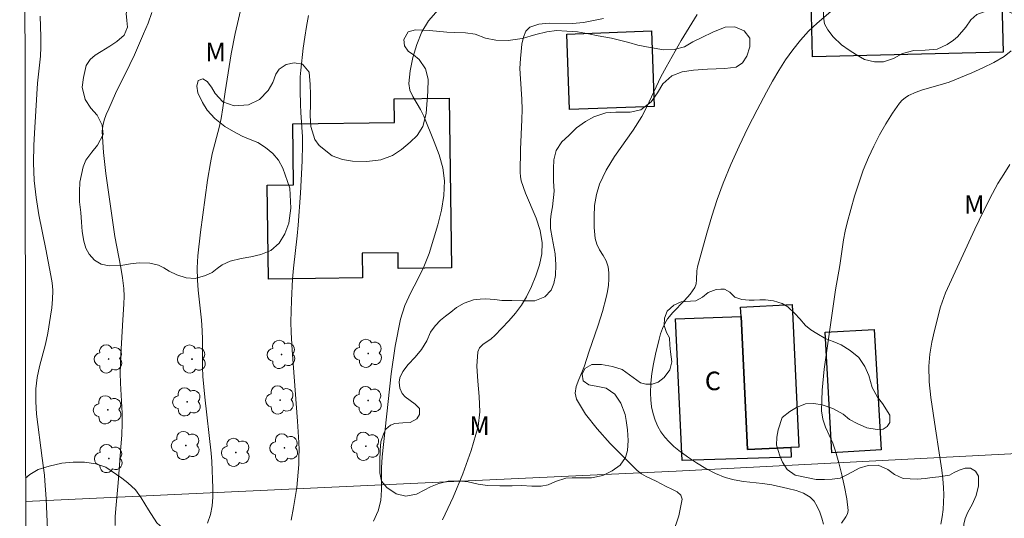
# Model space of a CAD drawing. Units: metres. Extents: x 283123 to 283638, y 1663812 to 1664376.
# Drawn here: x 283139 to 283218, y 1664054 to 1664095 of the extents above; entities that cross this region are included whole.
import ezdxf

# ---------------------------------------------------------------- set-up
doc = ezdxf.new("R2010")
doc.units = ezdxf.units.M
doc.header["$MEASUREMENT"] = 0
for name, color, linetype, lineweight in [('Articulacao', 7, 'Continuous', 18), ('Edificacoes', 7, 'Continuous', 30), ('Muro_Grade', 8, 'Continuous', 20), ('Topon_Fundacao_Const_Ruinas', 7, 'Continuous', 9)]:
    doc.layers.add(name, color=color, linetype=linetype, lineweight=lineweight)
for name, color, linetype, lineweight, true_color in [('Arvores_Isoladas', 7, 'Continuous', 18, 0x00ff33), ('Curvas_Intermediarias', 7, 'Continuous', 9, 0x783c14), ('Curvas_Mestras', 7, 'Continuous', 20, 0x783c14), ('Topon_Vegetacao', 7, 'Continuous', 9, 0x00ff33), ('Vegetacao', 7, 'Orla8', 9, 0x00ff33)]:
    doc.layers.add(name, color=color, linetype=linetype, lineweight=lineweight, true_color=true_color)
doc.styles.add('Arial', font='arial.ttf', dxfattribs={"height": 1.5})
doc.styles.get("Standard").update_dxf_attribs({"font": 'arial.ttf'})
doc.linetypes.add('Orla8', pattern='A,6,-0.5,["V",Standard,S=1,R=0,X=-0.5,Y=-1],-0.5,6,-0.5,["V",Standard,S=1,R=0,X=-0.5,Y=-1],-0.5', length=14)

# ---------------------------------------------------------------- blocks, each defined once
blk = doc.blocks.new('Arvore')
at = {"layer": 'Arvores_Isoladas'}
blk.add_lwpolyline([(-0.718, 0.493, 0.872324), (-0.722, -0.551, 0.862983), (0.284, -0.827, 0.900105), (0.89, 0.029, 0.863155), (0.262, 0.861, 0.882486)], format="xyb", close=True, dxfattribs=at)
blk.add_circle((0, 0), 0.0286, dxfattribs=at)

msp = doc.modelspace()

# ---------------------------------------------------------------- linework, layer by layer
at = {"layer": 'Articulacao', "flags": 128}
msp.add_lwpolyline([(283138.723, 1664370.844), (283620.475, 1664371.572), (283621.3, 1663817.299), (283139.573, 1663816.571), (283138.723, 1664370.844)], close=True, dxfattribs=at)
at = {"layer": 'Curvas_Intermediarias', "flags": 128}
for points, elevation in [([(283156.784, 1664096.36), (283156.179, 1664093.696), (283155.851, 1664092.041), (283155.348, 1664088.972), (283155.173, 1664087.683), (283155.032, 1664086.828), (283154.867, 1664086.108), (283154.316, 1664083.96), (283154.17, 1664083.237), (283153.94, 1664081.839), (283153.54, 1664079.031), (283153.363, 1664077.624), (283153.152, 1664075.726), (283153.098, 1664074.74), (283153.108, 1664073.755), (283153.165, 1664072.941), (283153.431, 1664070.501), (283153.495, 1664069.686), (283153.522, 1664068.94), (283153.53, 1664066.699), (283153.558, 1664065.953), (283153.704, 1664064.278), (283154.217, 1664059.743), (283154.28, 1664059.067), (283154.369, 1664056.93), (283154.367, 1664056.199), (283154.311, 1664055.481), (283154.175, 1664054.787), (283153.93, 1664054.082)], 52), ([(283205.517, 1664096.466), (283203.286, 1664094.548), (283202.577, 1664093.878), (283201.919, 1664093.165), (283201.299, 1664092.383), (283200.721, 1664091.562), (283200.178, 1664090.713), (283199.666, 1664089.845), (283199.18, 1664088.966), (283198.414, 1664087.522), (283197.673, 1664086.061), (283196.964, 1664084.584), (283196.293, 1664083.091), (283195.668, 1664081.583), (283195.181, 1664080.26), (283194.744, 1664078.916), (283194.344, 1664077.559), (283193.597, 1664074.833), (283193.542, 1664074.492), (283193.524, 1664073.783), (283193.483, 1664073.445), (283193.368, 1664073.139), (283192.993, 1664072.607), (283192.539, 1664072.113), (283191.583, 1664071.14), (283191.175, 1664070.614), (283190.954, 1664070.234), (283190.767, 1664069.83), (283190.609, 1664069.409), (283190.477, 1664068.98), (283190.194, 1664067.772), (283190.036, 1664066.985), (283189.907, 1664066.193), (283189.82, 1664065.401), (283189.788, 1664064.613), (283189.811, 1664064.059), (283189.879, 1664063.498), (283189.994, 1664062.943), (283190.157, 1664062.407), (283190.37, 1664061.906), (283190.626, 1664061.466), (283190.94, 1664061.049), (283191.297, 1664060.657), (283191.686, 1664060.296), (283192.091, 1664059.969), (283192.789, 1664059.459), (283193.514, 1664058.972), (283194.265, 1664058.52), (283195.037, 1664058.119), (283195.827, 1664057.785), (283196.551, 1664057.581), (283197.305, 1664057.464), (283198.844, 1664057.307), (283199.599, 1664057.176), (283200.918, 1664056.899), (283201.57, 1664056.731), (283202.176, 1664056.506), (283202.704, 1664056.196), (283203.026, 1664055.868), (283203.283, 1664055.449), (283203.487, 1664054.976), (283203.651, 1664054.486), (283203.788, 1664054.016)], 57), ([(283146.44, 1664053.903), (283146.45, 1664054.594), (283146.494, 1664055.285), (283146.684, 1664057.359), (283146.924, 1664060.251), (283146.988, 1664061.216), (283147.025, 1664062.181), (283147.02, 1664062.989), (283146.887, 1664065.418), (283146.869, 1664066.227), (283146.914, 1664067.695), (283147.075, 1664070.536), (283147.166, 1664071.813), (283147.183, 1664072.45), (283147.159, 1664073.084), (283147.059, 1664073.924), (283146.911, 1664074.761), (283146.576, 1664076.434), (283146.438, 1664077.274), (283145.93, 1664080.673), (283145.694, 1664082.375), (283145.509, 1664084.073), (283145.408, 1664085.762), (283145.444, 1664086.233), (283145.56, 1664086.698), (283145.73, 1664087.157), (283145.926, 1664087.61), (283146.478, 1664088.847), (283147.649, 1664091.181), (283148.012, 1664091.971), (283148.758, 1664093.669), (283149.11, 1664094.528), (283149.417, 1664095.397)], 51), ([(283160.69, 1664054.342), (283160.884, 1664055.357), (283161.145, 1664056.984), (283161.217, 1664057.597), (283161.311, 1664058.828), (283161.333, 1664059.443), (283161.335, 1664060.023), (283161.315, 1664060.602), (283161.203, 1664062.342), (283160.771, 1664068.076), (283160.702, 1664069.51), (283160.685, 1664070.374), (283160.718, 1664072.104), (283160.811, 1664073.831), (283160.884, 1664074.707), (283161.186, 1664077.329), (283161.266, 1664078.205), (283161.448, 1664080.796), (283161.582, 1664083.39), (283161.618, 1664084.687), (283161.61, 1664085.339), (283161.473, 1664087.297), (283161.444, 1664087.95), (283161.422, 1664089.068), (283161.441, 1664090.185), (283161.48, 1664090.741), (283161.675, 1664092.512), (283161.799, 1664093.396), (283161.945, 1664094.275), (283162.116, 1664095.148)], 53), ([(283172.597, 1664095.62), (283171.814, 1664094.728), (283171.282, 1664093.825), (283170.859, 1664092.818), (283170.544, 1664091.754), (283170.336, 1664090.681), (283170.234, 1664089.646), (283170.31, 1664089.113), (283170.541, 1664088.592), (283171.176, 1664087.553), (283171.431, 1664087.02), (283172.273, 1664084.941), (283172.668, 1664083.892), (283172.967, 1664082.837), (283173.107, 1664081.776), (283173.064, 1664080.603), (283172.874, 1664079.416), (283172.581, 1664078.228), (283172.229, 1664077.049), (283171.86, 1664075.893), (283171.439, 1664074.82), (283170.921, 1664073.776), (283170.385, 1664072.739), (283169.904, 1664071.687), (283169.555, 1664070.597), (283169.123, 1664068.403), (283168.798, 1664066.178), (283168.542, 1664063.935), (283168.074, 1664059.443), (283168.02, 1664058.563), (283168.016, 1664056.779), (283167.947, 1664055.912), (283167.754, 1664055.084), (283167.371, 1664054.245)], 54), ([(283191.605, 1664053.26), (283192.089, 1664054.672), (283192.346, 1664056.022), (283192.245, 1664056.353), (283191.936, 1664056.623), (283191.508, 1664056.852), (283191.045, 1664057.064), (283190.247, 1664057.493), (283189.434, 1664057.858), (283189.052, 1664058.069), (283188.716, 1664058.337), (283186.521, 1664060.545), (283185.47, 1664061.706), (283184.539, 1664062.902), (283183.795, 1664064.13), (283183.691, 1664064.614), (283183.783, 1664065.146), (283183.99, 1664065.705), (283184.234, 1664066.269), (283184.437, 1664066.814), (283184.785, 1664067.92), (283185.541, 1664070.117), (283185.895, 1664071.219), (283186.198, 1664072.331), (283186.303, 1664072.824), (283186.379, 1664073.33), (283186.42, 1664073.839), (283186.415, 1664074.342), (283186.356, 1664074.83), (283186.197, 1664075.299), (283185.946, 1664075.751), (283185.67, 1664076.198), (283185.434, 1664076.652), (283185.306, 1664077.125), (283185.236, 1664077.995), (283185.217, 1664078.893), (283185.268, 1664079.794), (283185.407, 1664080.672), (283185.652, 1664081.502), (283186.193, 1664082.645), (283186.874, 1664083.74), (283188.382, 1664085.888), (283189.075, 1664086.989), (283189.492, 1664087.775), (283190.631, 1664090.192), (283191.044, 1664090.98), (283192.275, 1664093.131), (283192.916, 1664094.193), (283193.578, 1664095.238)], 56), ([(283218.993, 1664092.286), (283218.418, 1664091.852), (283217.584, 1664091.35), (283216.704, 1664090.91), (283215.795, 1664090.513), (283213.956, 1664089.775), (283213.429, 1664089.591), (283211.803, 1664089.152), (283211.282, 1664088.963), (283210.686, 1664088.681), (283210.404, 1664088.508), (283210.149, 1664088.305), (283209.937, 1664088.069), (283209.368, 1664087.246), (283208.828, 1664086.386), (283208.323, 1664085.499), (283207.857, 1664084.592), (283207.432, 1664083.672), (283207.015, 1664082.644), (283206.644, 1664081.595), (283206.309, 1664080.53), (283205.71, 1664078.383), (283205.551, 1664077.704), (283205.423, 1664077.017), (283205.104, 1664074.942), (283204.771, 1664072.974), (283203.852, 1664066.551), (283203.688, 1664064.855), (283203.641, 1664063.173), (283203.736, 1664062.507), (283203.959, 1664061.857), (283204.536, 1664060.568), (283204.765, 1664059.912), (283205.023, 1664058.957), (283205.277, 1664057.993), (283205.505, 1664057.025), (283205.682, 1664056.063), (283205.785, 1664055.113), (283205.738, 1664054.845), (283205.599, 1664054.591), (283205.248, 1664054.086)], 58), ([(283218.878, 1664083.092), (283218.385, 1664082.328), (283217.913, 1664081.552), (283217.472, 1664080.76), (283216.738, 1664079.318), (283216.034, 1664077.859), (283213.678, 1664072.709), (283213.387, 1664071.965), (283213.274, 1664071.583), (283212.774, 1664069.681), (283212.553, 1664068.721), (283212.391, 1664067.757), (283212.318, 1664066.792), (283212.354, 1664065.531), (283212.485, 1664064.266), (283212.873, 1664061.732), (283213.15, 1664059.769), (283213.372, 1664058.378), (283213.46, 1664057.681), (283213.51, 1664056.984), (283213.525, 1664056.387), (283213.52, 1664055.785), (283213.485, 1664055.185), (283213.409, 1664054.593), (283213.28, 1664054.019)], 59)]:
    msp.add_lwpolyline(points, dxfattribs=dict(at, elevation=elevation))
at = {"layer": 'Curvas_Mestras', "flags": 128}
for points, elevation in [([(283140.369, 1664095.09), (283140.446, 1664093.427), (283140.448, 1664092.596), (283140.41, 1664091.869), (283140.175, 1664089.692), (283139.943, 1664086.101), (283139.872, 1664084.667), (283139.848, 1664083.237), (283139.899, 1664081.813), (283140.047, 1664080.42), (283140.276, 1664079.033), (283140.832, 1664076.266), (283141.325, 1664073.686), (283141.38, 1664073.287), (283141.397, 1664072.887), (283141.37, 1664072.202), (283141.312, 1664071.514), (283141.229, 1664070.827), (283141.014, 1664069.461), (283140.818, 1664068.557), (283140.333, 1664066.763), (283140.134, 1664065.865), (283140.023, 1664064.959), (283140.018, 1664063.932), (283140.093, 1664062.899), (283140.532, 1664059.336), (283140.722, 1664057.966), (283140.766, 1664057.507), (283140.856, 1664056.058), (283141.064, 1664051.704)], 50), ([(283185.996, 1664094.909), (283184.371, 1664094.582), (283183.474, 1664094.499), (283181.598, 1664094.529), (283180.74, 1664094.461), (283180.017, 1664094.217), (283179.699, 1664093.896), (283179.495, 1664093.414), (283179.376, 1664092.839), (283179.307, 1664092.237), (283179.259, 1664091.674), (283179.224, 1664090.857), (283179.251, 1664090.033), (283179.367, 1664088.375), (283179.392, 1664087.547), (283179.379, 1664086.738), (283179.276, 1664084.311), (283179.238, 1664082.464), (283179.263, 1664082.122), (283179.327, 1664081.788), (283179.667, 1664080.776), (283180.521, 1664078.772), (283180.86, 1664077.771), (283181.023, 1664076.764), (283180.982, 1664075.883), (283180.8, 1664074.986), (283180.513, 1664074.093), (283180.153, 1664073.226), (283179.756, 1664072.403), (283179.346, 1664071.721), (283178.854, 1664071.079), (283178.313, 1664070.464), (283177.199, 1664069.264), (283176.902, 1664069.002), (283176.221, 1664068.537), (283175.951, 1664068.277), (283175.805, 1664067.961), (283175.719, 1664066.798), (283175.8, 1664065.574), (283175.925, 1664064.325), (283175.974, 1664063.087), (283175.827, 1664061.896), (283175.282, 1664059.978), (283174.607, 1664058.07), (283173.822, 1664056.191), (283172.949, 1664054.362)], 55)]:
    msp.add_lwpolyline(points, dxfattribs=dict(at, elevation=elevation))
at = {"layer": 'Edificacoes', "flags": 128}
for points in [[(283218.347, 1664092.201), (283202.91, 1664091.802), (283202.759, 1664097.488), (283215.147, 1664097.808), (283215.109, 1664099.276), (283218.159, 1664099.355), (283218.347, 1664092.201)], [(283190.09, 1664087.792), (283183.23, 1664087.544), (283183.022, 1664093.656), (283189.882, 1664093.904), (283190.09, 1664087.792)], [(283173.492, 1664088.468), (283173.675, 1664074.737), (283169.371, 1664074.68), (283169.354, 1664075.97), (283166.441, 1664075.932), (283166.468, 1664073.931), (283158.866, 1664073.83), (283158.764, 1664081.432), (283160.888, 1664081.461), (283160.822, 1664086.403), (283169.059, 1664086.513), (283169.033, 1664088.409), (283173.492, 1664088.468)], [(283201.153, 1664060.211), (283197.632, 1664060.042), (283197.117, 1664070.806), (283197.08, 1664071.574), (283201.258, 1664071.774), (283201.809, 1664060.242), (283201.153, 1664060.211)], [(283201.153, 1664060.211), (283201.18, 1664059.423), (283192.341, 1664059.158), (283191.824, 1664070.62), (283197.117, 1664070.806), (283197.632, 1664060.042), (283201.153, 1664060.211)], [(283208.468, 1664060.016), (283204.479, 1664059.785), (283203.916, 1664069.536), (283207.904, 1664069.767), (283208.468, 1664060.016)]]:
    msp.add_lwpolyline(points, close=True, dxfattribs=at)
at = {"layer": 'Muro_Grade', "flags": 128}
for points in [[(283157.042, 1664056.678), (283191.876, 1664058.284), (283249.708, 1664061.297), (283292.334, 1664063.815)], [(283139.206, 1664055.843), (283157.042, 1664056.678)]]:
    msp.add_lwpolyline(points, dxfattribs=at)
at = {"layer": 'Vegetacao', "flags": 128}
msp.add_lwpolyline([(283195.771, 1664073.02), (283195.48, 1664073.007), (283195.113, 1664072.987), (283194.451, 1664072.759), (283193.995, 1664072.361), (283193.461, 1664072.078), (283193.016, 1664072.042), (283192.263, 1664071.999), (283191.669, 1664071.727), (283191.132, 1664071.248), (283190.912, 1664070.665), (283190.904, 1664070.078), (283191.096, 1664069.511), (283191.314, 1664069.085), (283191.34, 1664068.478), (283191.414, 1664067.961), (283191.507, 1664067.138), (283191.365, 1664066.494), (283190.885, 1664065.873), (283190.412, 1664065.496), (283189.919, 1664065.332), (283189.403, 1664065.336), (283188.988, 1664065.427), (283187.508, 1664066.509), (283186.709, 1664066.75), (283185.811, 1664066.92), (283185.052, 1664066.931), (283184.478, 1664066.588), (283184.248, 1664066.139), (283184.335, 1664065.606), (283184.793, 1664065.278), (283185.525, 1664065.139), (283186.186, 1664064.999), (283186.891, 1664064.523), (283187.399, 1664063.79), (283187.732, 1664062.892), (283187.806, 1664062.389), (283187.937, 1664061.635), (283187.972, 1664060.783), (283187.937, 1664059.959), (283187.754, 1664059.41), (283187.332, 1664058.793), (283186.686, 1664058.314), (283185.94, 1664057.938), (283184.999, 1664057.743), (283184.138, 1664057.761), (283183.453, 1664057.769), (283182.926, 1664057.717), (283182.103, 1664057.467), (283181.509, 1664057.195), (283180.938, 1664057.078), (283180.193, 1664057.092), (283179.353, 1664057.13), (283178.593, 1664057.101), (283177.601, 1664057.096), (283176.589, 1664057.124), (283175.827, 1664057.253), (283175.027, 1664057.42), (283174.211, 1664057.502), (283173.418, 1664057.48), (283172.648, 1664057.299), (283171.97, 1664057.016), (283171.467, 1664056.75), (283170.838, 1664056.447), (283169.974, 1664056.263), (283169.199, 1664056.467), (283168.457, 1664056.974), (283168.009, 1664057.497), (283167.882, 1664058.149), (283167.87, 1664059.097), (283167.901, 1664059.984), (283167.96, 1664060.659), (283168.21, 1664061.364), (283168.363, 1664061.698), (283168.747, 1664062.003), (283169.099, 1664062.152), (283169.747, 1664062.205), (283170.341, 1664062.221), (283170.878, 1664062.534), (283171.075, 1664062.876), (283171.088, 1664063.368), (283170.751, 1664063.709), (283170.33, 1664064.02), (283169.932, 1664064.317), (283169.683, 1664064.584), (283169.501, 1664065.006), (283169.454, 1664065.486), (283169.485, 1664065.85), (283169.732, 1664066.352), (283170.168, 1664066.919), (283170.733, 1664067.518), (283171.263, 1664068.135), (283171.669, 1664068.836), (283171.974, 1664069.538), (283172.346, 1664070.06), (283172.795, 1664070.502), (283173.18, 1664070.845), (283173.62, 1664071.165), (283174.079, 1664071.532), (283174.714, 1664071.872), (283175.47, 1664072.155), (283175.996, 1664072.221), (283176.432, 1664072.238), (283177.185, 1664072.176), (283177.758, 1664072.104), (283178.557, 1664072.093), (283179.451, 1664072.068), (283180.433, 1664072.07), (283181.24, 1664072.399), (283181.74, 1664072.949), (283181.974, 1664073.468), (283182.09, 1664074.126), (283182.118, 1664074.983), (283182.066, 1664075.889), (283181.817, 1664077.17), (283181.694, 1664077.929), (283181.695, 1664078.628), (283181.739, 1664079.1), (283181.865, 1664079.667), (283181.991, 1664080.952), (283181.945, 1664081.758), (283181.933, 1664082.781), (283181.965, 1664083.489), (283182.161, 1664084.231), (283182.621, 1664084.933), (283183.182, 1664085.441), (283183.797, 1664086.071), (283184.533, 1664086.593), (283185.195, 1664086.967), (283186.161, 1664087.276), (283186.974, 1664087.342), (283188.155, 1664087.344), (283189.016, 1664087.528), (283189.833, 1664088.165), (283190.344, 1664088.913), (283190.797, 1664089.635), (283191.52, 1664090.285), (283192.344, 1664090.608), (283193.272, 1664090.735), (283194.396, 1664090.811), (283195.799, 1664090.859), (283196.717, 1664090.963), (283197.244, 1664091.333), (283197.582, 1664091.869), (283197.836, 1664092.608), (283197.817, 1664093.313), (283197.383, 1664093.917), (283196.607, 1664094.236), (283195.838, 1664094.21), (283194.832, 1664093.816), (283193.957, 1664093.386), (283193.228, 1664093.016), (283192.542, 1664092.629), (283191.698, 1664092.417), (283190.875, 1664092.388), (283189.765, 1664092.565), (283188.76, 1664092.759), (283188.042, 1664092.962), (283186.626, 1664093.31), (283185.556, 1664093.519), (283184.766, 1664093.676), (283183.879, 1664093.846), (283183.022, 1664093.901), (283182.189, 1664093.936), (283181.402, 1664093.822), (283180.515, 1664093.614), (283179.411, 1664093.305), (283178.253, 1664093.131), (283177.271, 1664093.15), (283176.442, 1664093.32), (283175.588, 1664093.641), (283174.799, 1664093.757), (283173.952, 1664093.789), (283173.314, 1664093.817), (283171.891, 1664093.947), (283170.754, 1664094.006), (283170.18, 1664093.835), (283169.821, 1664093.214), (283169.871, 1664092.691), (283170.184, 1664092.276), (283170.602, 1664091.968), (283171.074, 1664091.586), (283171.579, 1664090.847), (283171.777, 1664090.006), (283171.762, 1664089.017), (283171.683, 1664087.951), (283171.631, 1664087.223), (283171.346, 1664086.174), (283170.91, 1664085.442), (283170.346, 1664084.92), (283169.63, 1664084.313), (283168.89, 1664083.842), (283167.955, 1664083.469), (283166.838, 1664083.346), (283165.677, 1664083.381), (283164.847, 1664083.514), (283164.007, 1664083.798), (283162.953, 1664084.64), (283162.602, 1664085.12), (283162.3, 1664086.17), (283162.251, 1664087.074), (283162.272, 1664088.022), (283162.253, 1664088.754), (283162.248, 1664089.584), (283162.144, 1664090.576), (283161.629, 1664091.218), (283160.941, 1664091.337), (283160.3, 1664091.186), (283159.729, 1664090.803), (283159.455, 1664090.405), (283159.211, 1664089.747), (283158.825, 1664089.09), (283158.126, 1664088.365), (283157.258, 1664087.931), (283156.097, 1664087.838), (283155.18, 1664088.16), (283154.553, 1664088.846), (283154.244, 1664089.353), (283153.907, 1664089.819), (283153.536, 1664090.029), (283153.175, 1664089.894), (283153.07, 1664089.452), (283153.133, 1664088.906), (283153.516, 1664088.129), (283153.893, 1664087.484), (283154.517, 1664086.835), (283155.339, 1664086.173), (283156.027, 1664085.763), (283156.721, 1664085.398), (283157.376, 1664085.124), (283157.989, 1664084.893), (283158.63, 1664084.484), (283159.216, 1664083.994), (283159.671, 1664083.444), (283160.018, 1664082.795), (283160.579, 1664081.188), (283160.661, 1664079.565), (283160.511, 1664078.368), (283160.199, 1664077.491), (283159.719, 1664076.736), (283159.047, 1664076.139), (283158.246, 1664075.82), (283157.43, 1664075.632), (283156.653, 1664075.491), (283155.756, 1664075.28), (283155.121, 1664074.977), (283154.705, 1664074.684), (283154.317, 1664074.368), (283153.753, 1664074.115), (283152.923, 1664073.887), (283152.194, 1664073.932), (283151.448, 1664074.169), (283150.811, 1664074.487), (283150.397, 1664074.755), (283149.955, 1664074.954), (283149.253, 1664075.124), (283148.406, 1664075.135), (283147.694, 1664075.055), (283146.918, 1664074.922), (283145.963, 1664074.916), (283145.315, 1664075.035), (283144.779, 1664075.35), (283144.348, 1664075.846), (283144.086, 1664076.346), (283143.908, 1664076.903), (283143.784, 1664077.693), (283143.717, 1664078.439), (283143.668, 1664079.211), (283143.575, 1664080.089), (283143.576, 1664080.919), (283143.587, 1664081.675), (283143.852, 1664082.926), (283144.086, 1664083.445), (283144.566, 1664084.103), (283145.012, 1664084.655), (283145.475, 1664085.542), (283145.402, 1664086.281), (283144.992, 1664087.082), (283144.493, 1664087.656), (283144.025, 1664088.369), (283143.784, 1664089.351), (283143.889, 1664090.13), (283144.113, 1664091.102), (283144.441, 1664091.584), (283144.826, 1664091.937), (283145.33, 1664092.24), (283146.012, 1664092.675), (283146.576, 1664093.042), (283147.191, 1664093.56), (283147.445, 1664094.208), (283147.408, 1664094.751), (283147.338, 1664095.308), (283147.501, 1664095.895), (283147.839, 1664096.454), (283148.228, 1664096.899), (283148.455, 1664097.439), (283148.445, 1664097.874), (283148.429, 1664098.444), (283148.447, 1664099.028), (283148.684, 1664099.747), (283149.087, 1664100.347), (283149.475, 1664100.582), (283150.015, 1664100.656), (283150.683, 1664100.641), (283151.091, 1664100.604), (283151.394, 1664100.279), (283151.573, 1664099.985), (283151.583, 1664099.682), (283151.423, 1664099.22), (283151.274, 1664098.781), (283151.311, 1664098.542), (283151.587, 1664098.362), (283152.083, 1664098.271), (283152.576, 1664098.28), (283153.291, 1664098.309), (283153.956, 1664098.352), (283154.439, 1664098.476), (283154.82, 1664098.682), (283155.465, 1664099.038), (283156.532, 1664099.303), (283157.339, 1664099.41), (283158.192, 1664099.439), (283159.117, 1664099.404), (283160.254, 1664099.369), (283161.337, 1664099.408), (283162.451, 1664099.42), (283163.389, 1664099.392), (283164.232, 1664099.326), (283165.295, 1664099.234), (283166.337, 1664099.188), (283167.11, 1664099.191), (283167.728, 1664099.19), (283170.299, 1664099.331), (283171.321, 1664099.38), (283172.496, 1664099.368), (283173.248, 1664099.293), (283174.219, 1664099.096), (283175.201, 1664098.865), (283176.267, 1664098.634), (283177.414, 1664098.454), (283178.261, 1664098.51), (283179.3, 1664098.714), (283180.249, 1664098.804), (283181.379, 1664098.748), (283182.283, 1664098.629), (283182.931, 1664098.551), (283183.626, 1664098.577), (283184.848, 1664098.865), (283185.611, 1664099.225), (283186.334, 1664099.595), (283187.083, 1664099.945), (283187.947, 1664100.193), (283188.838, 1664100.374), (283190.31, 1664100.426), (283191.19, 1664100.408), (283191.966, 1664100.286), (283192.813, 1664099.987), (283193.882, 1664099.686), (283194.742, 1664099.543), (283195.673, 1664099.548), (283196.588, 1664099.641), (283197.314, 1664099.843), (283198.167, 1664099.946), (283198.869, 1664100.033), (283199.72, 1664100.048), (283200.587, 1664100.017), (283201.744, 1664099.793), (283202.56, 1664099.559), (283203.157, 1664099.409), (283203.596, 1664099.331), (283204.621, 1664099.488), (283205.099, 1664099.834), (283205.368, 1664100.713), (283205.437, 1664101.439), (283205.411, 1664102.067), (283205.515, 1664102.67), (283205.867, 1664103.129), (283206.426, 1664103.417), (283206.925, 1664103.563), (283207.778, 1664103.551), (283208.686, 1664103.356), (283209.572, 1664102.838), (283210.081, 1664102.33), (283210.549, 1664101.584), (283210.958, 1664100.736), (283211.161, 1664100.043), (283211.166, 1664099.573), (283211.15, 1664099.447), (283210.507, 1664098.317), (283209.893, 1664097.8), (283209.107, 1664097.594), (283208.295, 1664097.588), (283207.403, 1664097.593), (283206.856, 1664097.601), (283206.294, 1664097.598), (283205.511, 1664097.552), (283205.073, 1664097.44), (283204.547, 1664097.028), (283204.096, 1664096.427), (283203.805, 1664095.634), (283203.794, 1664095.036), (283203.88, 1664094.481), (283204.133, 1664093.995), (283204.585, 1664093.418), (283205.251, 1664092.79), (283205.877, 1664092.358), (283206.453, 1664091.97), (283207.105, 1664091.599), (283207.916, 1664091.399), (283208.663, 1664091.408), (283209.461, 1664091.679), (283210.19, 1664092.088), (283211.114, 1664092.336), (283212.031, 1664092.349), (283212.984, 1664092.442), (283213.8, 1664092.818), (283214.316, 1664093.173), (283214.631, 1664093.44), (283215.314, 1664094.218), (283215.713, 1664094.816), (283216.203, 1664095.239), (283217.004, 1664095.521), (283218.001, 1664095.57), (283218.773, 1664095.486), (283219.613, 1664095.046), (283220.21, 1664094.592), (283220.786, 1664094.16), (283221.518, 1664093.985), (283222.109, 1664094.031), (283222.743, 1664094.077), (283223.297, 1664093.87), (283223.96, 1664093.38), (283224.63, 1664093.147), (283225.261, 1664093.258), (283225.718, 1664093.682), (283226.124, 1664094.178), (283226.614, 1664094.655), (283227.38, 1664095.039), (283228.26, 1664095.131), (283229, 1664095.163), (283229.855, 1664095.223), (283230.584, 1664095.447), (283230.911, 1664095.776), (283231.39, 1664096.443), (283231.891, 1664097.022), (283232.287, 1664097.543), (283232.585, 1664098.152), (283232.651, 1664098.546), (283232.528, 1664098.963), (283232.206, 1664099.21), (283231.803, 1664099.167), (283231.336, 1664098.972), (283230.712, 1664098.607), (283230.019, 1664098.297), (283229.399, 1664098.102), (283228.576, 1664097.943), (283227.819, 1664097.944), (283227.091, 1664098.145), (283225.55, 1664098.267), (283224.785, 1664098.101), (283223.72, 1664098.008), (283222.832, 1664098.082), (283222.039, 1664098.446), (283221.703, 1664099.117), (283221.693, 1664099.765), (283221.741, 1664100.305), (283221.995, 1664100.986), (283222.268, 1664101.609), (283222.577, 1664102.116), (283223.132, 1664102.485), (283223.879, 1664102.912), (283224.702, 1664103.164), (283225.278, 1664103.149), (283225.996, 1664103.093), (283227.039, 1664102.845), (283227.945, 1664102.706), (283228.8, 1664102.734), (283229.225, 1664102.828), (283229.594, 1664102.922), (283230.279, 1664102.899), (283231.008, 1664102.738), (283231.862, 1664102.396), (283232.862, 1664102.076), (283233.833, 1664101.98), (283234.653, 1664102.142), (283235.342, 1664102.449), (283235.799, 1664102.674), (283236.523, 1664102.73), (283237.397, 1664102.483), (283238.211, 1664101.833), (283238.689, 1664101.303), (283238.931, 1664100.737), (283239.458, 1664099.624), (283239.776, 1664099.08), (283240.142, 1664098.5), (283240.59, 1664097.836), (283241.006, 1664097.299), (283241.578, 1664096.892), (283242.404, 1664096.536), (283243.052, 1664096.328), (283243.672, 1664096.135), (283244.266, 1664095.841), (283244.798, 1664095.492), (283245.239, 1664094.785), (283245.427, 1664094.121), (283245.415, 1664093.574), (283245.204, 1664093.187), (283245.012, 1664093.046), (283244.591, 1664092.698), (283244.243, 1664092.336), (283243.843, 1664091.793), (283243.266, 1664090.768), (283242.692, 1664090.291), (283242.079, 1664089.828), (283241.52, 1664089.405), (283241.027, 1664088.988), (283240.762, 1664088.489), (283240.743, 1664088.108), (283240.982, 1664087.735), (283241.358, 1664087.408), (283241.694, 1664086.864), (283241.867, 1664086.222), (283241.877, 1664085.533), (283241.909, 1664084.899), (283242.151, 1664084.058), (283242.407, 1664083.26), (283242.565, 1664082.684), (283243.005, 1664081.208), (283243.284, 1664080.69), (283243.736, 1664080.189), (283244.138, 1664079.851), (283244.684, 1664079.155), (283245.15, 1664078.059), (283245.29, 1664076.986), (283245.235, 1664076.258), (283245.172, 1664075.711), (283245.114, 1664075.291), (283245.109, 1664074.83), (283245.138, 1664074.468), (283245.154, 1664073.348), (283244.645, 1664072.077), (283244.184, 1664071.516), (283243.785, 1664071.049), (283243.334, 1664070.419), (283242.858, 1664069.579), (283242.527, 1664068.745), (283242.494, 1664068.082), (283242.852, 1664067.23), (283243.379, 1664066.428), (283243.849, 1664065.558), (283244.044, 1664064.768), (283244.188, 1664064.075), (283244.223, 1664063.184), (283244.157, 1664062.383), (283244.162, 1664061.372), (283244.382, 1664060.588), (283244.95, 1664059.87), (283245.678, 1664059.322), (283246.428, 1664058.918), (283247.192, 1664058.671), (283247.902, 1664058.623), (283248.67, 1664058.477), (283249.105, 1664058.295), (283249.916, 1664057.674), (283250.56, 1664057.162), (283251.179, 1664056.781), (283251.828, 1664056.486), (283252.592, 1664056.235), (283253.27, 1664056.017), (283253.961, 1664055.718), (283254.501, 1664055.431), (283255.008, 1664055.025), (283255.359, 1664054.499), (283255.6, 1664053.509), (283255.602, 1664052.596), (283255.507, 1664051.773), (283255.343, 1664051.165), (283255.045, 1664050.462), (283254.609, 1664049.752), (283254.028, 1664049.329), (283253.354, 1664049.21), (283252.608, 1664049.219), (283251.879, 1664049.397), (283251.441, 1664049.844), (283251.229, 1664050.551), (283251.302, 1664051.167), (283251.531, 1664051.753), (283251.684, 1664052.228), (283251.688, 1664052.699), (283251.501, 1664053.196), (283251.149, 1664053.367), (283250.609, 1664053.299), (283250.087, 1664053.028), (283249.626, 1664052.662), (283249.154, 1664052.213), (283248.759, 1664051.779), (283248.595, 1664051.515), (283247.772, 1664050.907), (283247.405, 1664050.382), (283247.139, 1664049.774), (283247.11, 1664049.237), (283247.272, 1664048.842), (283247.823, 1664048.682), (283248.53, 1664048.757), (283249.15, 1664049.006), (283249.817, 1664049.092), (283250.393, 1664049.019), (283250.845, 1664048.551), (283251.004, 1664047.909), (283250.894, 1664047.173), (283250.353, 1664046.591), (283249.653, 1664046.287), (283248.809, 1664046.227), (283248.12, 1664046.235), (283247.627, 1664046.239), (283246.471, 1664046.27), (283245.761, 1664046.13), (283244.963, 1664045.808), (283244.154, 1664045.375), (283243.08, 1664044.564), (283242.754, 1664044.184), (283242.459, 1664043.645), (283242.187, 1664043.148), (283241.824, 1664042.87), (283241.331, 1664042.552), (283240.946, 1664042.288), (283240.565, 1664041.929), (283240.235, 1664041.582), (283239.778, 1664041.249), (283239.208, 1664040.83), (283238.646, 1664040.519), (283238.011, 1664040.306), (283237.544, 1664040.227), (283236.612, 1664039.869), (283235.785, 1664039.526), (283235.118, 1664039.183), (283234.464, 1664038.68), (283233.765, 1664038.351), (283233.047, 1664038.323), (283232.297, 1664038.411), (283231.482, 1664038.688), (283230.645, 1664038.812), (283229.804, 1664038.882), (283228.967, 1664038.909), (283228.3, 1664038.917), (283227.612, 1664038.929), (283226.945, 1664038.966), (283226.093, 1664039.054), (283225.245, 1664039.07), (283224.451, 1664039.053), (283223.647, 1664038.935), (283222.889, 1664038.566), (283222.337, 1664038.027), (283221.985, 1664037.415), (283221.683, 1664036.748), (283221.363, 1664036.263), (283220.971, 1664035.843), (283220.478, 1664035.471), (283219.988, 1664035.211), (283219.615, 1664035.073), (283217.861, 1664035.185), (283217.075, 1664035.465), (283216.326, 1664036.111), (283215.79, 1664036.909), (283215.374, 1664037.518), (283214.806, 1664038.197), (283214.22, 1664038.524), (283213.615, 1664038.731), (283212.97, 1664038.765), (283212.212, 1664038.679), (283211.581, 1664038.611), (283210.893, 1664038.572), (283210.114, 1664038.639), (283209.284, 1664038.959), (283208.593, 1664039.326), (283207.723, 1664039.733), (283207.071, 1664040.053), (283206.427, 1664040.467), (283206, 1664040.924), (283205.682, 1664041.49), (283205.494, 1664042.161), (283205.26, 1664042.875), (283204.942, 1664043.604), (283204.638, 1664044.184), (283204.393, 1664045.119), (283204.397, 1664045.623), (283204.478, 1664046.199), (283204.7, 1664046.714), (283205.019, 1664047.152), (283205.397, 1664047.441), (283205.864, 1664047.622), (283206.564, 1664047.624), (283207.357, 1664047.286), (283208.114, 1664046.763), (283208.812, 1664046.15), (283209.486, 1664045.58), (283210.141, 1664045.369), (283210.819, 1664045.371), (283211.435, 1664045.523), (283211.958, 1664045.939), (283212.292, 1664046.46), (283212.496, 1664047.119), (283212.529, 1664047.598), (283212.581, 1664048.228), (283212.792, 1664048.953), (283213.264, 1664049.528), (283213.859, 1664049.988), (283214.523, 1664050.494), (283214.868, 1664050.929), (283215.064, 1664051.45), (283215.069, 1664051.983), (283215.07, 1664052.505), (283215.089, 1664053.269), (283215.166, 1664054.02), (283215.253, 1664054.454), (283215.483, 1664054.972), (283215.824, 1664055.588), (283216.148, 1664056.338), (283216.337, 1664057.117), (283216.335, 1664057.892), (283216.1, 1664058.298), (283215.698, 1664058.538), (283215.256, 1664058.528), (283214.766, 1664058.365), (283214.367, 1664058.178), (283214.005, 1664057.982), (283213.131, 1664057.842), (283212.58, 1664057.785), (283212.036, 1664057.695), (283211.387, 1664057.656), (283210.239, 1664057.705), (283209.532, 1664058.032), (283209, 1664058.435), (283208.229, 1664058.77), (283207.402, 1664058.764), (283206.688, 1664058.536), (283206.14, 1664058.251), (283205.68, 1664058.005), (283205.136, 1664057.738), (283204.498, 1664057.659), (283203.871, 1664057.631), (283203.19, 1664057.628), (283201.508, 1664057.978), (283200.853, 1664058.425), (283200.463, 1664059.027), (283200.271, 1664059.535), (283199.975, 1664060.391), (283200.002, 1664061.043), (283200.111, 1664061.634), (283200.46, 1664062.637), (283201.059, 1664063.118), (283201.614, 1664063.458), (283202.332, 1664063.732), (283203.003, 1664063.764), (283203.698, 1664063.654), (283204.56, 1664063.352), (283205.379, 1664062.913), (283205.911, 1664062.477), (283206.527, 1664062.139), (283207.294, 1664061.797), (283208.146, 1664061.666), (283208.635, 1664061.698), (283208.958, 1664061.911), (283209.154, 1664062.24), (283209.151, 1664062.813), (283208.58, 1664063.782), (283208.171, 1664064.268), (283207.73, 1664065.055), (283207.456, 1664066.026), (283207.135, 1664066.773), (283206.657, 1664067.477), (283205.955, 1664068.069), (283205.227, 1664068.516), (283204.568, 1664068.774), (283203.985, 1664068.992), (283203.263, 1664069.425), (283202.78, 1664069.719), (283202.334, 1664070.071), (283201.867, 1664070.605), (283201.466, 1664071.044), (283200.893, 1664071.593), (283200.444, 1664071.855), (283199.742, 1664072.072), (283199.11, 1664072.154), (283198.642, 1664072.145), (283198.192, 1664072.128), (283197.769, 1664072.132), (283197.175, 1664072.184), (283196.612, 1664072.37), (283196.216, 1664072.779)], close=True, dxfattribs=at)
msp.add_lwpolyline([(283139.203, 1664057.732), (283139.541, 1664058.023), (283140.218, 1664058.424), (283141.114, 1664058.708), (283142.126, 1664058.943), (283143.061, 1664059.019), (283143.963, 1664059.012), (283144.887, 1664058.901), (283145.684, 1664058.608), (283146.986, 1664057.718), (283147.47, 1664057.347), (283148.087, 1664056.773), (283148.551, 1664056.141), (283149.143, 1664055.159), (283149.823, 1664054.125), (283150.549, 1664053.461), (283151.645, 1664053.313), (283152.55, 1664053.286), (283153.703, 1664053.145), (283154.417, 1664052.87), (283155.098, 1664052.41), (283155.747, 1664051.803), (283155.988, 1664051.108), (283156.381, 1664049.546), (283156.443, 1664048.297), (283156.423, 1664047.258), (283156.472, 1664046.041), (283156.738, 1664044.734), (283157.068, 1664043.981), (283157.551, 1664043.101), (283158.047, 1664042.278), (283158.652, 1664041.423), (283159.377, 1664040.715), (283160.021, 1664040.465), (283160.549, 1664040.381), (283161.301, 1664040.317), (283162.111, 1664040.156), (283162.811, 1664039.849), (283163.435, 1664039.249), (283163.638, 1664038.701), (283163.612, 1664037.981), (283163.388, 1664037.35), (283162.507, 1664036.669), (283161.869, 1664036.396), (283160.926, 1664036.334), (283160.263, 1664036.43), (283159.321, 1664036.827), (283158.696, 1664036.898), (283157.785, 1664036.829), (283157.242, 1664036.364), (283156.706, 1664035.696), (283156.405, 1664035.002), (283155.83, 1664034.11), (283155.122, 1664033.589), (283154.089, 1664033.316), (283152.878, 1664033.362), (283151.776, 1664033.587), (283150.935, 1664033.92), (283149.948, 1664034.138), (283149.03, 1664034.158), (283148.38, 1664034.159), (283147.621, 1664034.167), (283146.952, 1664034.295), (283146.201, 1664034.5), (283145.627, 1664034.622), (283145.111, 1664034.591), (283144.677, 1664034.254), (283144.205, 1664033.674), (283143.713, 1664032.917), (283143.036, 1664032.127), (283142.315, 1664031.688), (283141.436, 1664031.658), (283140.569, 1664031.876), (283139.696, 1664032.087), (283139.243, 1664032.146)], dxfattribs=at)

# ---------------------------------------------------------------- block references
at = {"layer": 'Arvores_Isoladas'}
for p in [(283159.926, 1664067.736), (283166.942, 1664067.818), (283145.923, 1664067.37), (283152.672, 1664067.36), (283152.278, 1664063.902), (283159.807, 1664064.05), (283166.921, 1664064.009), (283145.857, 1664063.258), (283152.174, 1664060.372), (283156.225, 1664059.811), (283160.149, 1664060.177), (283166.742, 1664060.309), (283145.946, 1664059.315)]:
    msp.add_blockref('Arvore', p, dxfattribs=at)

# ---------------------------------------------------------------- texts
at = {"layer": 'Topon_Fundacao_Const_Ruinas', "style": 'Arial'}
msp.add_text('C', height=1.5, rotation=359.9185, dxfattribs=at).set_placement((283194.187, 1664064.847))
at = {"layer": 'Topon_Vegetacao', "style": 'Arial'}
for rotation, p in [(359.9185, (283153.754, 1664091.458)), (359.9185, (283215.174, 1664079.117)), (359.91484, (283175.118, 1664061.23))]:
    msp.add_text('M', height=1.5, rotation=rotation, dxfattribs=at).set_placement(p)

doc.saveas('drawing.dxf')
